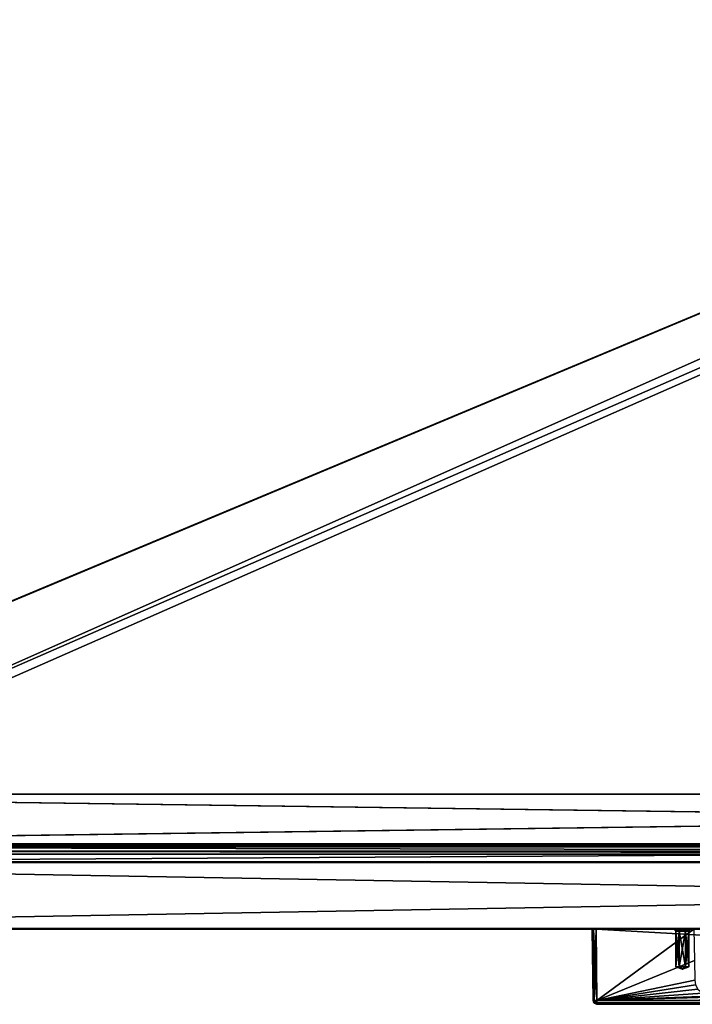
# Model space of a CAD drawing. Units: millimetres. Extents: x -500 to 500, y -525 to 0.
# Drawn here: x -321 to -141, y -525 to -262 of the extents above; entities that cross this region are included whole.
import ezdxf

# ---------------------------------------------------------------- set-up
doc = ezdxf.new("R2010")
doc.units = ezdxf.units.MM
doc.header["$LTSCALE"] = 101.851852
for name, color, linetype in [('492', 7, 'CONTINUOUS'), ('497', 7, 'CONTINUOUS'), ('501', 7, 'CONTINUOUS'), ('502', 7, 'CONTINUOUS'), ('504', 7, 'CONTINUOUS'), ('506', 7, 'CONTINUOUS'), ('507', 7, 'CONTINUOUS'), ('509', 7, 'CONTINUOUS'), ('514', 7, 'CONTINUOUS'), ('516', 7, 'CONTINUOUS'), ('527', 7, 'CONTINUOUS'), ('528', 7, 'CONTINUOUS'), ('529', 7, 'CONTINUOUS'), ('530', 7, 'CONTINUOUS'), ('531', 7, 'CONTINUOUS'), ('537', 7, 'CONTINUOUS'), ('538', 7, 'CONTINUOUS'), ('539', 7, 'CONTINUOUS'), ('540', 7, 'CONTINUOUS'), ('544', 7, 'CONTINUOUS'), ('545', 7, 'CONTINUOUS'), ('570', 7, 'CONTINUOUS'), ('571', 7, 'CONTINUOUS'), ('590', 7, 'CONTINUOUS'), ('604', 7, 'CONTINUOUS'), ('605', 7, 'CONTINUOUS'), ('606', 7, 'CONTINUOUS'), ('607', 7, 'CONTINUOUS'), ('608', 7, 'CONTINUOUS'), ('609', 7, 'CONTINUOUS'), ('613', 7, 'CONTINUOUS'), ('617', 7, 'CONTINUOUS'), ('637', 7, 'CONTINUOUS'), ('638', 7, 'CONTINUOUS'), ('639', 7, 'CONTINUOUS'), ('640', 7, 'CONTINUOUS'), ('641', 7, 'CONTINUOUS'), ('642', 7, 'CONTINUOUS'), ('643', 7, 'CONTINUOUS')]:
    doc.layers.add(name, color=color, linetype=linetype)

msp = doc.modelspace()

# ---------------------------------------------------------------- linework, layer by layer
at = {"layer": '492', "color": 7, "linetype": 'Continuous'}
for points in [[(-429.3, -481.85, -418.25), (-429.3, -107, -418.25), (440.5, -95, -418.25), (-429.3, -481.85, -418.25)], [(429.3, -107, -418.25), (-429.3, -481.85, -418.25), (440.5, -95, -418.25), (429.3, -107, -418.25)], [(-434.45, -487, -418.25), (-429.3, -481.85, -418.25), (429.3, -107, -418.25), (-434.45, -487, -418.25)], [(-434.45, -487, -418.25), (429.3, -107, -418.25), (429.3, -481.85, -418.25), (-434.45, -487, -418.25)], [(-434.45, -487, -418.25), (429.3, -481.85, -418.25), (434.45, -487, -418.25), (-434.45, -487, -418.25)]]:
    msp.add_3dface(points, dxfattribs=at)
at = {"layer": '497', "color": 7, "linetype": 'Continuous'}
for points in [[(-440.5, -111, -402.25), (-440.5, -113, -402.25), (446.5, -487, -402.25), (-440.5, -111, -402.25)], [(440.5, -113, -402.25), (-440.5, -111, -402.25), (446.5, -487, -402.25), (440.5, -113, -402.25)], [(-446.35, -113, -402.25), (-446.5, -113, -402.25), (446.5, -487, -402.25), (-446.35, -113, -402.25)], [(-446.5, -113, -402.25), (-446.5, -487, -402.25), (446.5, -487, -402.25), (-446.5, -113, -402.25)], [(-440.5, -113, -402.25), (-446.35, -113, -402.25), (446.5, -487, -402.25), (-440.5, -113, -402.25)]]:
    msp.add_3dface(points, dxfattribs=at)
at = {"layer": '501', "color": 7, "linetype": 'Continuous'}
for points in [[(497.8, -487, -13.2), (-475.4, -487, -214.55), (-497.8, -487, -13.2), (497.8, -487, -13.2)], [(-434.45, -487, -419.25), (434.45, -487, -418.25), (-497.8, -487, -448.8), (-434.45, -487, -419.25)], [(434.45, -487, -419.25), (446.2, -487, -419.25), (-497.8, -487, -448.8), (434.45, -487, -419.25)], [(434.45, -487, -418.25), (434.45, -487, -419.25), (-497.8, -487, -448.8), (434.45, -487, -418.25)], [(446.2, -487, -419.25), (497.8, -487, -448.8), (-497.8, -487, -448.8), (446.2, -487, -419.25)], [(-461.6, -487, -214.55), (-475.4, -487, -214.55), (497.8, -487, -13.2), (-461.6, -487, -214.55)], [(-460.68, -487, -214.93), (-461.6, -487, -214.55), (497.8, -487, -13.2), (-460.68, -487, -214.93)], [(-460.3, -487, -215.85), (-460.68, -487, -214.93), (497.8, -487, -13.2), (-460.3, -487, -215.85)], [(-460.3, -487, -238.75), (-460.3, -487, -215.85), (497.8, -487, -13.2), (-460.3, -487, -238.75)], [(-452.93, -487, -389.46), (-460.3, -487, -238.75), (497.8, -487, -13.2), (-452.93, -487, -389.46)], [(-451.42, -487, -393.46), (-452.93, -487, -389.46), (497.8, -487, -13.2), (-451.42, -487, -393.46)], [(-448.45, -487, -396.54), (-451.42, -487, -393.46), (497.8, -487, -13.2), (-448.45, -487, -396.54)], [(-441.43, -487, -401.3), (-448.45, -487, -396.54), (497.8, -487, -13.2), (-441.43, -487, -401.3)], [(-446.5, -487, -402.25), (-441.63, -487, -401.85), (441.32, -487, -401.65), (-446.5, -487, -402.25)], [(-446.5, -487, -402.25), (446.5, -487, -402.05), (446.5, -487, -402.25), (-446.5, -487, -402.25)], [(446.5, -487, -402.05), (-446.5, -487, -402.25), (441.63, -487, -401.85), (446.5, -487, -402.05)], [(-446.5, -487, -402.25), (441.32, -487, -401.65), (441.63, -487, -401.85), (-446.5, -487, -402.25)], [(-441.63, -487, -401.85), (-441.32, -487, -401.65), (441.32, -487, -401.65), (-441.63, -487, -401.85)], [(-441.32, -487, -401.65), (-441.43, -487, -401.3), (497.8, -487, -13.2), (-441.32, -487, -401.65)], [(-441.32, -487, -401.65), (460.3, -487, -215.85), (441.32, -487, -401.65), (-441.32, -487, -401.65)], [(460.3, -487, -215.85), (-441.32, -487, -401.65), (497.8, -487, -13.2), (460.3, -487, -215.85)], [(-434.45, -487, -419.25), (-434.45, -487, -418.25), (434.45, -487, -418.25), (-434.45, -487, -419.25)]]:
    msp.add_3dface(points, dxfattribs=at)
at = {"layer": '502', "color": 7, "linetype": 'Continuous'}
for points in [[(-497.8, -505, -13.2), (-497.8, -505, -448.8), (497.8, -505, -448.8), (-497.8, -505, -13.2)], [(497.8, -505, -13.2), (-497.8, -505, -13.2), (167, -505, -75.5), (497.8, -505, -13.2)], [(-497.8, -505, -13.2), (497.8, -505, -448.8), (-167.71, -505, -84.21), (-497.8, -505, -13.2)], [(-497.8, -505, -13.2), (-167, -505, -75.5), (167, -505, -75.5), (-497.8, -505, -13.2)], [(-167, -505, -75.5), (-497.8, -505, -13.2), (-167.71, -505, -75.79), (-167, -505, -75.5)], [(-497.8, -505, -13.2), (-168, -505, -83.5), (-168, -505, -76.5), (-497.8, -505, -13.2)], [(-168, -505, -83.5), (-497.8, -505, -13.2), (-167.71, -505, -84.21), (-168, -505, -83.5)], [(-497.8, -505, -13.2), (-168, -505, -76.5), (-167.71, -505, -75.79), (-497.8, -505, -13.2)], [(497.8, -505, -448.8), (-167, -505, -84.5), (-167.71, -505, -84.21), (497.8, -505, -448.8)], [(-167, -505, -84.5), (497.8, -505, -448.8), (-140.94, -505, -84.5), (-167, -505, -84.5)]]:
    msp.add_3dface(points, dxfattribs=at)
at = {"layer": '504', "color": 7, "linetype": 'Continuous'}
for points in [[(-497.8, -487.2, -449), (497.8, -487.2, -449), (-497.8, -504.8, -449), (-497.8, -487.2, -449)], [(-497.8, -504.8, -449), (497.8, -487.2, -449), (497.8, -504.8, -449), (-497.8, -504.8, -449)]]:
    msp.add_3dface(points, dxfattribs=at)
at = {"layer": '506', "color": 7, "linetype": 'Continuous'}
for points in [[(497.8, -504.8, -13), (497.8, -487.2, -13), (-497.8, -487.2, -13), (497.8, -504.8, -13)], [(-497.8, -504.8, -13), (497.8, -504.8, -13), (-497.8, -487.2, -13), (-497.8, -504.8, -13)]]:
    msp.add_3dface(points, dxfattribs=at)
at = {"layer": '507', "color": 7, "linetype": 'Continuous'}
for points in [[(-497.8, -487, -448.8), (497.8, -487, -448.8), (497.8, -487.06, -448.94), (-497.8, -487, -448.8)], [(-497.8, -487.06, -448.94), (-497.8, -487, -448.8), (497.8, -487.06, -448.94), (-497.8, -487.06, -448.94)], [(497.8, -487.2, -449), (-497.8, -487.2, -449), (-497.8, -487.06, -448.94), (497.8, -487.2, -449)], [(497.8, -487.2, -449), (-497.8, -487.06, -448.94), (497.8, -487.06, -448.94), (497.8, -487.2, -449)]]:
    msp.add_3dface(points, dxfattribs=at)
at = {"layer": '509', "color": 7, "linetype": 'Continuous'}
for points in [[(-497.8, -487.06, -13.06), (497.8, -487, -13.2), (-497.8, -487, -13.2), (-497.8, -487.06, -13.06)], [(497.8, -487, -13.2), (-497.8, -487.06, -13.06), (497.8, -487.06, -13.06), (497.8, -487, -13.2)], [(-497.8, -487.2, -13), (497.8, -487.2, -13), (497.8, -487.06, -13.06), (-497.8, -487.2, -13)], [(-497.8, -487.06, -13.06), (-497.8, -487.2, -13), (497.8, -487.06, -13.06), (-497.8, -487.06, -13.06)]]:
    msp.add_3dface(points, dxfattribs=at)
at = {"layer": '514', "color": 7, "linetype": 'Continuous'}
for points in [[(497.8, -504.8, -13), (-497.8, -504.8, -13), (-497.8, -504.94, -13.06), (497.8, -504.8, -13)], [(497.8, -504.8, -13), (-497.8, -504.94, -13.06), (497.8, -504.94, -13.06), (497.8, -504.8, -13)], [(-497.8, -505, -13.2), (497.8, -505, -13.2), (497.8, -504.94, -13.06), (-497.8, -505, -13.2)], [(-497.8, -504.94, -13.06), (-497.8, -505, -13.2), (497.8, -504.94, -13.06), (-497.8, -504.94, -13.06)]]:
    msp.add_3dface(points, dxfattribs=at)
at = {"layer": '516', "color": 7, "linetype": 'Continuous'}
for points in [[(-497.8, -504.8, -449), (497.8, -504.8, -449), (497.8, -504.94, -448.94), (-497.8, -504.8, -449)], [(-497.8, -504.94, -448.94), (-497.8, -504.8, -449), (497.8, -504.94, -448.94), (-497.8, -504.94, -448.94)], [(497.8, -505, -448.8), (-497.8, -505, -448.8), (-497.8, -504.94, -448.94), (497.8, -505, -448.8)], [(497.8, -505, -448.8), (-497.8, -504.94, -448.94), (497.8, -504.94, -448.94), (497.8, -505, -448.8)]]:
    msp.add_3dface(points, dxfattribs=at)
at = {"layer": '527', "color": 7, "linetype": 'Continuous'}
for points in [[(-166.78, -525, -83.65), (166.78, -525, -83.65), (-166.78, -525, -76.72), (-166.78, -525, -83.65)], [(-166.78, -525, -76.72), (166.78, -525, -83.65), (166.78, -525, -76.72), (-166.78, -525, -76.72)]]:
    msp.add_3dface(points, dxfattribs=at)
at = {"layer": '528', "color": 7, "linetype": 'Continuous'}
for points in [[(167, -505, -75.5), (-167, -505, -75.5), (166.78, -524.01, -75.72), (167, -505, -75.5)], [(166.78, -524.01, -75.72), (-167, -505, -75.5), (-166.78, -524.01, -75.72), (166.78, -524.01, -75.72)]]:
    msp.add_3dface(points, dxfattribs=at)
at = {"layer": '529', "color": 7, "linetype": 'Continuous'}
for points in [[(-166.78, -523.99, -84.65), (-167, -505, -84.5), (-140.94, -505, -84.5), (-166.78, -523.99, -84.65)], [(-140.79, -513.28, -84.57), (-166.78, -523.99, -84.65), (-140.94, -505, -84.5), (-140.79, -513.28, -84.57)], [(-140.7, -518.58, -84.61), (-166.78, -523.99, -84.65), (-140.79, -513.28, -84.57), (-140.7, -518.58, -84.61)], [(-140.48, -519.85, -84.62), (-166.78, -523.99, -84.65), (-140.7, -518.58, -84.61), (-140.48, -519.85, -84.62)], [(-139.87, -520.98, -84.63), (-166.78, -523.99, -84.65), (-140.48, -519.85, -84.62), (-139.87, -520.98, -84.63)], [(-138.65, -522.07, -84.63), (-166.78, -523.99, -84.65), (-139.87, -520.98, -84.63), (-138.65, -522.07, -84.63)], [(-136.81, -522.79, -84.64), (-166.78, -523.99, -84.65), (-138.65, -522.07, -84.63), (-136.81, -522.79, -84.64)], [(-133.76, -522.99, -84.64), (-166.78, -523.99, -84.65), (-136.81, -522.79, -84.64), (-133.76, -522.99, -84.64)], [(166.78, -523.99, -84.65), (-166.78, -523.99, -84.65), (133.76, -522.99, -84.64), (166.78, -523.99, -84.65)], [(133.76, -522.99, -84.64), (-166.78, -523.99, -84.65), (-133.76, -522.99, -84.64), (133.76, -522.99, -84.64)]]:
    msp.add_3dface(points, dxfattribs=at)
at = {"layer": '530', "color": 7, "linetype": 'Continuous'}
for points in [[(166.78, -524.01, -75.72), (-166.78, -524.01, -75.72), (-166.78, -524.71, -76.02), (166.78, -524.01, -75.72)], [(166.78, -524.01, -75.72), (-166.78, -524.71, -76.02), (166.78, -524.6, -75.92), (166.78, -524.01, -75.72)], [(166.78, -524.6, -75.92), (-166.78, -524.71, -76.02), (166.78, -524.71, -76.01), (166.78, -524.6, -75.92)], [(-166.78, -525, -76.72), (166.78, -525, -76.72), (166.78, -524.71, -76.01), (-166.78, -525, -76.72)], [(-166.78, -524.93, -76.34), (-166.78, -525, -76.72), (166.78, -524.71, -76.01), (-166.78, -524.93, -76.34)], [(-166.78, -524.71, -76.02), (-166.78, -524.93, -76.34), (166.78, -524.71, -76.01), (-166.78, -524.71, -76.02)]]:
    msp.add_3dface(points, dxfattribs=at)
at = {"layer": '531', "color": 7, "linetype": 'Continuous'}
for points in [[(-166.78, -524.6, -84.45), (-166.78, -523.99, -84.65), (166.78, -523.99, -84.65), (-166.78, -524.6, -84.45)], [(166.78, -524.71, -84.36), (-166.78, -524.6, -84.45), (166.78, -523.99, -84.65), (166.78, -524.71, -84.36)], [(-166.78, -524.7, -84.36), (-166.78, -524.6, -84.45), (166.78, -524.71, -84.36), (-166.78, -524.7, -84.36)], [(166.78, -525, -83.65), (-166.78, -525, -83.65), (-166.78, -524.7, -84.36), (166.78, -525, -83.65)], [(166.78, -525, -83.65), (-166.78, -524.7, -84.36), (166.78, -524.92, -84.03), (166.78, -525, -83.65)], [(166.78, -524.92, -84.03), (-166.78, -524.7, -84.36), (166.78, -524.71, -84.36), (166.78, -524.92, -84.03)]]:
    msp.add_3dface(points, dxfattribs=at)
at = {"layer": '537', "color": 7, "linetype": 'Continuous'}
for points in [[(-168, -505, -76.5), (-168, -505, -83.5), (-167.78, -524.01, -83.65), (-168, -505, -76.5)], [(-167.78, -524.01, -76.72), (-168, -505, -76.5), (-167.78, -524.01, -83.65), (-167.78, -524.01, -76.72)]]:
    msp.add_3dface(points, dxfattribs=at)
at = {"layer": '538', "color": 7, "linetype": 'Continuous'}
for points in [[(-168, -505, -76.5), (-167.78, -524.01, -76.72), (-167.71, -524.01, -76.34), (-168, -505, -76.5)], [(-167.71, -505, -75.79), (-168, -505, -76.5), (-167.49, -524.01, -76.01), (-167.71, -505, -75.79)], [(-167.49, -524.01, -76.01), (-168, -505, -76.5), (-167.71, -524.01, -76.34), (-167.49, -524.01, -76.01)], [(-166.78, -524.01, -75.72), (-167, -505, -75.5), (-167.71, -505, -75.79), (-166.78, -524.01, -75.72)], [(-166.78, -524.01, -75.72), (-167.71, -505, -75.79), (-167.49, -524.01, -76.01), (-166.78, -524.01, -75.72)]]:
    msp.add_3dface(points, dxfattribs=at)
at = {"layer": '539', "color": 7, "linetype": 'Continuous'}
for points in [[(-167.78, -524.01, -76.72), (-167.78, -524.01, -83.65), (-167.58, -524.6, -83.65), (-167.78, -524.01, -76.72)], [(-167.49, -524.71, -83.65), (-167.78, -524.01, -76.72), (-167.58, -524.6, -83.65), (-167.49, -524.71, -83.65)], [(-167.78, -524.01, -76.72), (-167.49, -524.71, -83.65), (-167.49, -524.71, -76.72), (-167.78, -524.01, -76.72)], [(-166.78, -525, -83.65), (-166.78, -525, -76.72), (-167.49, -524.71, -76.72), (-166.78, -525, -83.65)], [(-167.49, -524.71, -83.65), (-166.78, -525, -83.65), (-167.49, -524.71, -76.72), (-167.49, -524.71, -83.65)]]:
    msp.add_3dface(points, dxfattribs=at)
at = {"layer": '540', "color": 7, "linetype": 'Continuous'}
for points in [[(-167.78, -524.01, -83.65), (-168, -505, -83.5), (-167.71, -505, -84.21), (-167.78, -524.01, -83.65)], [(-167.49, -524, -84.36), (-167.78, -524.01, -83.65), (-167.71, -505, -84.21), (-167.49, -524, -84.36)], [(-167, -505, -84.5), (-167.49, -524, -84.36), (-167.71, -505, -84.21), (-167, -505, -84.5)], [(-167, -505, -84.5), (-166.78, -523.99, -84.65), (-167.49, -524, -84.36), (-167, -505, -84.5)]]:
    msp.add_3dface(points, dxfattribs=at)
at = {"layer": '544', "color": 7, "linetype": 'Continuous'}
for points in [[(-167.58, -524.6, -83.65), (-167.78, -524.01, -83.65), (-167.49, -524, -84.36), (-167.58, -524.6, -83.65)], [(-167.58, -524.6, -83.65), (-167.49, -524, -84.36), (-167.28, -524.71, -84.15), (-167.58, -524.6, -83.65)], [(-167.49, -524.71, -83.65), (-167.58, -524.6, -83.65), (-167.28, -524.71, -84.15), (-167.49, -524.71, -83.65)], [(-166.78, -523.99, -84.65), (-166.78, -524.6, -84.45), (-167.49, -524, -84.36), (-166.78, -523.99, -84.65)], [(-167.49, -524, -84.36), (-166.78, -524.6, -84.45), (-167.28, -524.71, -84.15), (-167.49, -524, -84.36)], [(-166.78, -525, -83.65), (-167.49, -524.71, -83.65), (-167.28, -524.71, -84.15), (-166.78, -525, -83.65)], [(-166.78, -524.6, -84.45), (-166.78, -524.7, -84.36), (-167.28, -524.71, -84.15), (-166.78, -524.6, -84.45)], [(-166.78, -524.7, -84.36), (-166.78, -525, -83.65), (-167.28, -524.71, -84.15), (-166.78, -524.7, -84.36)]]:
    msp.add_3dface(points, dxfattribs=at)
at = {"layer": '545', "color": 7, "linetype": 'Continuous'}
for points in [[(-167.71, -524.01, -76.34), (-167.78, -524.01, -76.72), (-167.29, -524.51, -76.01), (-167.71, -524.01, -76.34)], [(-167.78, -524.01, -76.72), (-167.49, -524.71, -76.72), (-167.29, -524.51, -76.01), (-167.78, -524.01, -76.72)], [(-167.49, -524.01, -76.01), (-167.71, -524.01, -76.34), (-167.29, -524.51, -76.01), (-167.49, -524.01, -76.01)], [(-166.78, -524.01, -75.72), (-167.49, -524.01, -76.01), (-167.29, -524.51, -76.01), (-166.78, -524.01, -75.72)], [(-167.49, -524.71, -76.72), (-166.78, -524.93, -76.34), (-167.29, -524.51, -76.01), (-167.49, -524.71, -76.72)], [(-166.78, -525, -76.72), (-166.78, -524.93, -76.34), (-167.49, -524.71, -76.72), (-166.78, -525, -76.72)], [(-166.78, -524.71, -76.02), (-166.78, -524.01, -75.72), (-167.29, -524.51, -76.01), (-166.78, -524.71, -76.02)], [(-166.78, -524.93, -76.34), (-166.78, -524.71, -76.02), (-167.29, -524.51, -76.01), (-166.78, -524.93, -76.34)]]:
    msp.add_3dface(points, dxfattribs=at)
at = {"layer": '570', "color": 9, "linetype": 'Continuous', "true_color": 0xabd4cd}
for points in [[(-484, -484.75, -452), (484, -80, -452), (-484, -485, -452), (-484, -484.75, -452)], [(484, -80, -452), (-484, -484.75, -452), (-484, -80, -452), (484, -80, -452)], [(-484, -485, -452), (484, -80, -452), (484, -484.75, -452), (-484, -485, -452)], [(484, -485, -452), (-484, -485, -452), (484, -484.75, -452), (484, -485, -452)]]:
    msp.add_3dface(points, dxfattribs=at)
at = {"layer": '571', "color": 9, "linetype": 'Continuous', "true_color": 0xabd4cd}
for points in [[(484, -485, -436), (-484, -485, -436), (484, -485, -451.75), (484, -485, -436)], [(-484, -485, -452), (484, -485, -452), (-484, -485, -451.75), (-484, -485, -452)], [(-484, -485, -436), (484, -485, -452), (484, -485, -451.75), (-484, -485, -436)], [(484, -485, -452), (-484, -485, -436), (-484, -485, -451.75), (484, -485, -452)]]:
    msp.add_3dface(points, dxfattribs=at)
at = {"layer": '590', "color": 9, "linetype": 'Continuous', "true_color": 0xabd4cd}
for points in [[(484, -485, -436), (484, -80, -436), (-484, -80, -436), (484, -485, -436)], [(-484, -485, -436), (484, -485, -436), (-484, -80, -436), (-484, -485, -436)]]:
    msp.add_3dface(points, dxfattribs=at)
at = {"layer": '604', "color": 7, "linetype": 'Continuous'}
for points in [[(-483.85, -469, -42), (-483.85, -469, -40), (483.85, -469, -40), (-483.85, -469, -42)], [(483.85, -469, -42), (-483.85, -469, -42), (483.85, -469, -40), (483.85, -469, -42)]]:
    msp.add_3dface(points, dxfattribs=at)
at = {"layer": '605', "color": 7, "linetype": 'Continuous'}
for points in [[(-483.85, -469, -40), (-481.2, -482.2, -40), (481.2, -482.2, -40), (-483.85, -469, -40)], [(-483.85, -469, -40), (481.2, -482.2, -40), (483.85, -482.2, -40), (-483.85, -469, -40)], [(483.85, -469, -40), (-483.85, -469, -40), (483.85, -482.2, -40), (483.85, -469, -40)]]:
    msp.add_3dface(points, dxfattribs=at)
at = {"layer": '606', "color": 7, "linetype": 'Continuous'}
for points in [[(-481.2, -482.2, -40), (-481.2, -482.76, -39.76), (481.2, -482.2, -40), (-481.2, -482.2, -40)], [(-481.2, -482.76, -39.76), (481.2, -482.76, -39.76), (481.2, -482.2, -40), (-481.2, -482.76, -39.76)], [(-481.2, -482.76, -39.76), (-481.2, -483, -39.2), (481.2, -482.76, -39.76), (-481.2, -482.76, -39.76)], [(-481.2, -483, -39.2), (481.2, -483, -39.2), (481.2, -482.76, -39.76), (-481.2, -483, -39.2)]]:
    msp.add_3dface(points, dxfattribs=at)
at = {"layer": '607', "color": 7, "linetype": 'Continuous'}
for points in [[(-481.2, -484.18, -41.18), (-481.2, -482.2, -42), (481.2, -484.18, -41.18), (-481.2, -484.18, -41.18)], [(-481.2, -482.2, -42), (481.2, -482.2, -42), (481.2, -484.18, -41.18), (-481.2, -482.2, -42)], [(-481.2, -485, -39.2), (-481.2, -484.18, -41.18), (481.2, -485, -39.2), (-481.2, -485, -39.2)], [(-481.2, -484.18, -41.18), (481.2, -484.18, -41.18), (481.2, -485, -39.2), (-481.2, -484.18, -41.18)]]:
    msp.add_3dface(points, dxfattribs=at)
at = {"layer": '608', "color": 7, "linetype": 'Continuous'}
for points in [[(-483.85, -482.2, -42), (-483.85, -469, -42), (483.85, -469, -42), (-483.85, -482.2, -42)], [(-481.2, -482.2, -42), (-483.85, -482.2, -42), (483.85, -469, -42), (-481.2, -482.2, -42)], [(481.2, -482.2, -42), (-481.2, -482.2, -42), (483.85, -469, -42), (481.2, -482.2, -42)]]:
    msp.add_3dface(points, dxfattribs=at)
at = {"layer": '609', "color": 7, "linetype": 'Continuous'}
for points in [[(482, -483, -12), (-482, -483, -12), (481.2, -485, -12), (482, -483, -12)], [(481.2, -485, -12), (-482, -483, -12), (-481.2, -485, -12), (481.2, -485, -12)]]:
    msp.add_3dface(points, dxfattribs=at)
at = {"layer": '613', "color": 7, "linetype": 'Continuous'}
for points in [[(-482, -483, -16), (-482, -483, -12), (482, -483, -12), (-482, -483, -16)], [(-482, -483, -16), (482, -483, -12), (-481.2, -483, -16), (-482, -483, -16)], [(482, -483, -12), (-481.2, -483, -39.2), (-481.2, -483, -39), (482, -483, -12)], [(-481.2, -483, -39.2), (482, -483, -12), (481.2, -483, -16), (-481.2, -483, -39.2)], [(482, -483, -12), (-481.2, -483, -39), (-481.2, -483, -16), (482, -483, -12)], [(-481.2, -483, -39.2), (481.2, -483, -39), (481.2, -483, -39.2), (-481.2, -483, -39.2)], [(481.2, -483, -39), (-481.2, -483, -39.2), (481.2, -483, -16), (481.2, -483, -39)]]:
    msp.add_3dface(points, dxfattribs=at)
at = {"layer": '617', "color": 7, "linetype": 'Continuous'}
for points in [[(-481.2, -485, -39), (-481.2, -485, -39.2), (481.2, -485, -39.2), (-481.2, -485, -39)], [(-481.2, -485, -39), (481.2, -485, -39.2), (-481.2, -485, -12), (-481.2, -485, -39)], [(481.2, -485, -39.2), (481.2, -485, -39), (-481.2, -485, -12), (481.2, -485, -39.2)], [(481.2, -485, -39), (481.2, -485, -12), (-481.2, -485, -12), (481.2, -485, -39)]]:
    msp.add_3dface(points, dxfattribs=at)
at = {"layer": '637', "color": 7, "linetype": 'Continuous'}
for points in [[(-145.13, -505, -78.05), (-146.25, -505, -80), (-145.13, -505, -81.95), (-145.13, -505, -78.05)], [(-142.87, -505, -78.05), (-145.13, -505, -78.05), (-142.87, -505, -81.95), (-142.87, -505, -78.05)], [(-142.87, -505, -81.95), (-145.13, -505, -78.05), (-145.13, -505, -81.95), (-142.87, -505, -81.95)], [(-141.75, -505, -80), (-142.87, -505, -78.05), (-142.87, -505, -81.95), (-141.75, -505, -80)]]:
    msp.add_3dface(points, dxfattribs=at)
at = {"layer": '638', "color": 7, "linetype": 'Continuous'}
for points in [[(-145.75, -515, -80), (-144, -515.64, -80), (-144.88, -515, -81.52), (-145.75, -515, -80)], [(-144.88, -515, -81.52), (-144, -515.64, -80), (-143.12, -515, -81.52), (-144.88, -515, -81.52)], [(-143.12, -515, -81.52), (-144, -515.64, -80), (-142.25, -515, -80), (-143.12, -515, -81.52)]]:
    msp.add_3dface(points, dxfattribs=at)
at = {"layer": '639', "color": 7, "linetype": 'Continuous'}
for points in [[(-145.75, -515, -80), (-144.88, -515, -81.52), (-145.75, -505.5, -80), (-145.75, -515, -80)], [(-145.75, -505.5, -80), (-144.88, -515, -81.52), (-144.88, -505.5, -81.52), (-145.75, -505.5, -80)], [(-144.88, -515, -81.52), (-143.12, -515, -81.52), (-144.88, -505.5, -81.52), (-144.88, -515, -81.52)], [(-144.88, -505.5, -81.52), (-143.12, -515, -81.52), (-143.12, -505.5, -81.52), (-144.88, -505.5, -81.52)], [(-143.12, -515, -81.52), (-142.25, -515, -80), (-143.12, -505.5, -81.52), (-143.12, -515, -81.52)], [(-143.12, -505.5, -81.52), (-142.25, -515, -80), (-142.25, -505.5, -80), (-143.12, -505.5, -81.52)]]:
    msp.add_3dface(points, dxfattribs=at)
at = {"layer": '640', "color": 7, "linetype": 'Continuous'}
for points in [[(-144, -515.64, -80), (-145.75, -515, -80), (-144.88, -515, -78.48), (-144, -515.64, -80)], [(-143.12, -515, -78.48), (-144, -515.64, -80), (-144.88, -515, -78.48), (-143.12, -515, -78.48)], [(-142.25, -515, -80), (-144, -515.64, -80), (-143.12, -515, -78.48), (-142.25, -515, -80)]]:
    msp.add_3dface(points, dxfattribs=at)
at = {"layer": '641', "color": 7, "linetype": 'Continuous'}
for points in [[(-145.75, -515, -80), (-145.75, -505.5, -80), (-144.88, -505.5, -78.48), (-145.75, -515, -80)], [(-144.88, -515, -78.48), (-145.75, -515, -80), (-144.88, -505.5, -78.48), (-144.88, -515, -78.48)], [(-143.12, -515, -78.48), (-144.88, -515, -78.48), (-143.12, -505.5, -78.48), (-143.12, -515, -78.48)], [(-143.12, -505.5, -78.48), (-144.88, -515, -78.48), (-144.88, -505.5, -78.48), (-143.12, -505.5, -78.48)], [(-142.25, -505.5, -80), (-142.25, -515, -80), (-143.12, -515, -78.48), (-142.25, -505.5, -80)], [(-142.25, -505.5, -80), (-143.12, -515, -78.48), (-143.12, -505.5, -78.48), (-142.25, -505.5, -80)]]:
    msp.add_3dface(points, dxfattribs=at)
at = {"layer": '642', "color": 7, "linetype": 'Continuous'}
for points in [[(-146.25, -505, -80), (-145.13, -505, -78.05), (-145.75, -505.5, -80), (-146.25, -505, -80)], [(-145.75, -505.5, -80), (-145.13, -505, -78.05), (-144.88, -505.5, -78.48), (-145.75, -505.5, -80)], [(-145.13, -505, -78.05), (-142.87, -505, -78.05), (-144.88, -505.5, -78.48), (-145.13, -505, -78.05)], [(-142.87, -505, -78.05), (-143.12, -505.5, -78.48), (-144.88, -505.5, -78.48), (-142.87, -505, -78.05)], [(-142.87, -505, -78.05), (-141.75, -505, -80), (-143.12, -505.5, -78.48), (-142.87, -505, -78.05)], [(-141.75, -505, -80), (-142.25, -505.5, -80), (-143.12, -505.5, -78.48), (-141.75, -505, -80)]]:
    msp.add_3dface(points, dxfattribs=at)
at = {"layer": '643', "color": 7, "linetype": 'Continuous'}
for points in [[(-145.13, -505, -81.95), (-146.25, -505, -80), (-144.88, -505.5, -81.52), (-145.13, -505, -81.95)], [(-146.25, -505, -80), (-145.75, -505.5, -80), (-144.88, -505.5, -81.52), (-146.25, -505, -80)], [(-142.87, -505, -81.95), (-145.13, -505, -81.95), (-143.12, -505.5, -81.52), (-142.87, -505, -81.95)], [(-145.13, -505, -81.95), (-144.88, -505.5, -81.52), (-143.12, -505.5, -81.52), (-145.13, -505, -81.95)], [(-142.87, -505, -81.95), (-143.12, -505.5, -81.52), (-142.25, -505.5, -80), (-142.87, -505, -81.95)], [(-141.75, -505, -80), (-142.87, -505, -81.95), (-142.25, -505.5, -80), (-141.75, -505, -80)]]:
    msp.add_3dface(points, dxfattribs=at)

doc.saveas('drawing.dxf')
